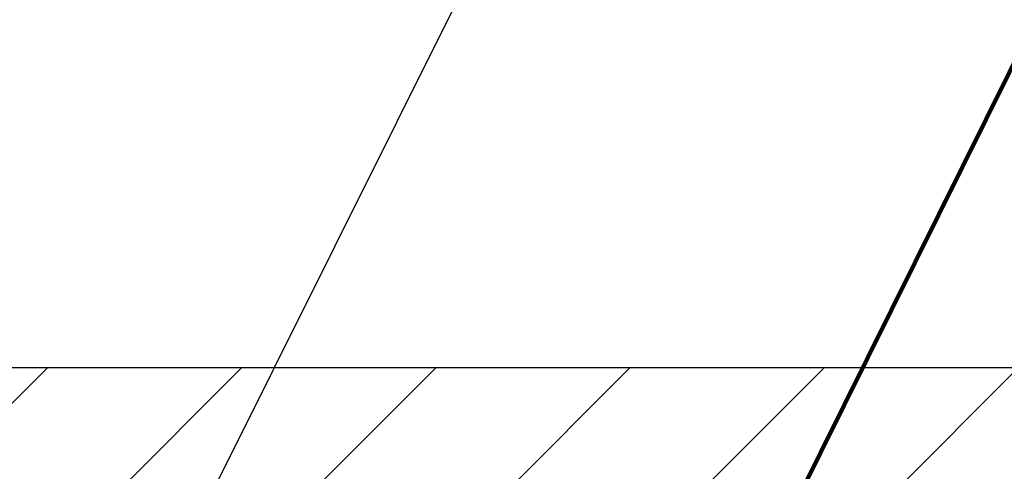
# Model space of a CAD drawing. Extents: x 13 to 3254, y -482 to 1977.
# Drawn here: x 395 to 397, y -456 to -455 of the extents above; entities that cross this region are included whole.
import ezdxf

# ---------------------------------------------------------------- set-up
doc = ezdxf.new("R2010")
doc.units = 0
doc.header["$LTSCALE"] = 5
doc.header["$MEASUREMENT"] = 0
doc.layers.get('DEFPOINTS').update_dxf_attribs({"linetype": 'CONTINUOUS'})
for name, color, linetype, lineweight in [('COVER PLATE - H', 251, 'CONTINUOUS', 13), ('COVER PLATE - L', 7, 'CONTINUOUS', 25), ('DIMS', 50, 'CONTINUOUS', 25), ('TEXT - 4', 241, 'CONTINUOUS', 25)]:
    doc.layers.add(name, color=color, linetype=linetype, lineweight=lineweight)
doc.styles.add('ROMANS', font='romans', dxfattribs={"width": 0.9})
doc.dimstyles.get("Standard").update_dxf_attribs({"dimtxt": 0.18, "dimasz": 0.18, "dimexe": 0.18, "dimexo": 0.0625, "dimgap": 0.09, "dimtad": 0, "dimtih": 1, "dimtoh": 1, "dimdec": 4, "dimzin": 0, "dimdsep": 46, "dimtxsty": 'Standard', "dimcen": 0.09, "dimadec": 0, "dimazin": 0, "dimtfac": 1, "dimtdec": 4, "dimtofl": 0, "dimtmove": 0, "dimatfit": 3, "dimfxl": 1, "dimtolj": 1, "dimtzin": 0, "dimarcsym": 0})

# ---------------------------------------------------------------- blocks, each defined once
blk = doc.blocks.new('*D38')
at = {"layer": 'DEFPOINTS', "color": 0, "transparency": 16777216}
for p in [(401.335672679562, -452.7746962017796), (384.835672679562, -453.4016513519486), (401.335672679562, -456.2766513519484)]:
    blk.add_point(p, dxfattribs=at)
at = {"layer": 'DIMS', "color": 0, "lineweight": -2, "transparency": 16777216}
for p, q in [((384.835672679562, -453.1016513519486), (384.835672679562, -452.4746962017796)), ((401.335672679562, -455.9766513519484), (401.335672679562, -452.4746962017796)), ((385.135672679562, -452.7746962017796), (389.2752267434619, -452.7746962017796)), ((401.035672679562, -452.7746962017796), (392.1752267434619, -452.7746962017796))]:
    blk.add_line(p, q, dxfattribs=at)
at = {"layer": 'DIMS', "color": 0, "transparency": 16777216}
for points in [[(385.135672679562, -452.7246962017796), (385.135672679562, -452.8246962017796), (384.835672679562, -452.7746962017796)], [(401.035672679562, -452.7246962017796), (401.035672679562, -452.8246962017796), (401.335672679562, -452.7746962017796)]]:
    blk.add_solid(points, dxfattribs=at)
at = {"layer": 'DIMS', "color": 0, "transparency": 16777216, "insert": (390.7252267434619, -452.7746962017796), "char_height": 0.3, "attachment_point": 5}
blk.add_mtext('\\A1;16 1/2 IN\\P [419.1mm]', dxfattribs=at)

msp = doc.modelspace()

# ---------------------------------------------------------------- hatches: boundary and pattern name
at = {"layer": 'COVER PLATE - H'}
h = msp.add_hatch(dxfattribs=at)
h.set_pattern_fill('ANSI31', color=256, scale=2.42, style=0)
h.set_pattern_definition([(45, (334.371713708613, -465.7906802983601), (-0.2138998013089306, 0.2138998013089306), [])])
h.paths.add_polyline_path([(392.5231726795611, -456.0216513519479), (392.5231726795611, -456.4016513519479), (401.3356726795619, -456.4016513519479), (401.3356726795612, -456.2766513519483), (399.8894958155563, -456.0216513519479)])

# ---------------------------------------------------------------- linework, layer by layer
at = {"layer": 'COVER PLATE - L'}
msp.add_line((385.7106726795614, -456.0216513519479), (399.8894958155563, -456.0216513519479), dxfattribs=at)

# ---------------------------------------------------------------- dimensions: what is measured, and where the dimension line sits
at = {"layer": 'DIMS'}
dim = msp.add_linear_dim(base=(401.335672679562, -452.7746962017796), p1=(384.835672679562, -453.4016513519486), p2=(401.335672679562, -456.2766513519484), text='<>\\P[]', dimstyle='Standard', override={"dimtxt": 0.3, "dimasz": 0.3, "dimexe": 0.3, "dimexo": 0.3, "dimgap": 0.3, "dimlunit": 5, "dimpost": ' IN', "dimfrac": 2}, dxfattribs=at)
dim.commit()
dim.dimension.update_dxf_attribs({"geometry": '*D38', "text_midpoint": (390.7252267434619, -452.7746962017796), "dimtype": 160})

# ---------------------------------------------------------------- leaders
at = {"layer": 'TEXT - 4'}
for points, override in [([(390.0864108674677, -457.8603543737607), (396.506408264643, -446.4088761364919), (396.6929774376575, -446.4088761364919)], {"dimasz": 0.3}), ([(392.9963457592954, -456.1915979324933), (397.6099876930439, -447.3517272076359), (398.0115302224945, -447.3517272076359)], {"dimasz": 0.3}), ([(394.7946695167568, -456.6755068906772), (398.5450704501208, -449.1563907090405), (398.9256760249129, -449.1563907090405)], {"dimasz": 0.3}), ([(396.1168291365803, -456.6255491263431), (398.978020324052, -450.8644105812038), (399.5590771515145, -450.8644105812038)], {"dimtxt": 0.7, "dimasz": 0.3, "dimexe": 0.5, "dimexo": 0.5, "dimtih": 0, "dimtoh": 0, "dimtxsty": 'ROMANS', "dimdle": 0.05, "dimclrd": 256, "dimclre": 256, "dimclrt": 256, "dimtfac": 0.3, "dimlwd": 65535, "dimlwe": 65535})]:
    msp.add_leader(points, dimstyle='Standard', override=override, dxfattribs=at)

doc.saveas('drawing.dxf')
